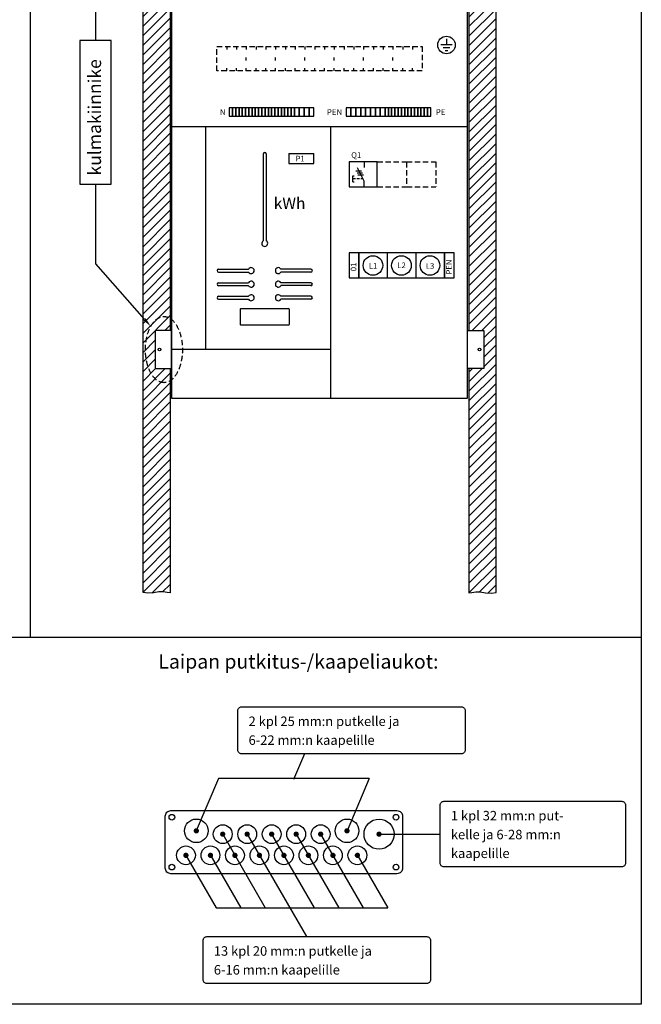
# Model space of a CAD drawing. Extents: x 0 to 7457, y 0 to 3483.
# Drawn here: x 6313 to 7457, y 0 to 1814 of the extents above; entities that cross this region are included whole.
import ezdxf

# ---------------------------------------------------------------- set-up
doc = ezdxf.new("R2010")
doc.units = 0
doc.header["$LTSCALE"] = 40
doc.header["$MEASUREMENT"] = 0
doc.linetypes.add('HIDDEN', pattern=[0.375, 0.25, -0.125])
for name, color, linetype in [('EHYTV1', 1, 'CONTINUOUS'), ('EHYTV5', 5, 'CONTINUOUS'), ('KATKOV1', 1, 'HIDDEN'), ('TEXT15', 1, 'CONTINUOUS'), ('TEXT25', 3, 'CONTINUOUS'), ('TEXT35', 3, 'CONTINUOUS')]:
    doc.layers.add(name, color=color, linetype=linetype)
doc.styles.add('ROMANS', font='romans')

msp = doc.modelspace()

# ---------------------------------------------------------------- hatches: boundary and pattern name
at = {"layer": 'EHYTV1'}
h = msp.add_hatch(dxfattribs=at)
h.set_pattern_fill('ANSI31', color=256, scale=100, style=0)
h.paths.add_polyline_path([(7139.5, 1170.9), (7139.5, 757.8), (7145, 758.4), (7152.2, 759.7), (7160.1, 759.7), (7169.9, 757.7), (7180.4, 757.1), (7189.5, 758.6), (7189.5, 2625.5), (7180.4, 2623.9), (7169.9, 2624.5), (7160.1, 2626.5), (7152.2, 2626.5), (7145, 2625.2), (7139.5, 2624.6), (7139.5, 2331.8), (7167, 2331.8), (7167, 2261.8), (7139.5, 2261.8), (7139.5, 1240.9), (7167, 1240.9), (7167, 1170.9)])
h.paths.add_polyline_path([(6589.5, 1170.9), (6589.5, 757.8), (6583.9, 758.4), (6576.7, 759.7), (6568.9, 759.7), (6559, 757.7), (6548.5, 757.1), (6539.5, 758.6), (6539.5, 2625.5), (6548.5, 2623.9), (6559, 2624.5), (6568.9, 2626.5), (6576.7, 2626.5), (6583.9, 2625.2), (6589.5, 2624.6), (6589.5, 2331.8), (6562, 2331.8), (6562, 2261.8), (6589.5, 2261.8), (6589.5, 1240.9), (6562, 1240.9), (6562, 1170.9)])

# ---------------------------------------------------------------- linework, layer by layer
for p, q in [((6332, 2866.5), (6332, 676)), ((6452.9, 1775.5), (6452.9, 2137.6)), ((7098.1, 1778.5), (7098.1, 1767)), ((7108.3, 1767), (7087.8, 1767)), ((7104.5, 1761.8), (7091.7, 1761.8)), ((7095.5, 1756.7), (7100.7, 1756.7)), ((6654.5, 1616.6), (6654.5, 1206.6)), ((6884.5, 1616.6), (6884.5, 1116.6)), ((6760.9, 1566.4), (6760.9, 1406.2)), ((6766.4, 1566.4), (6766.4, 1406.2)), ((6807.8, 1566.9), (6807.8, 1548.9)), ((6807.8, 1566.9), (6853.8, 1566.9)), ((6853.8, 1548.9), (6853.8, 1566.9)), ((6807.8, 1548.9), (6853.8, 1548.9)), ((6946.6, 1551.5), (6946.6, 1541.5)), ((6925.6, 1515.1), (6925.6, 1525.7)), ((6931.5, 1535.4), (6941.8, 1535.4)), ((6933.4, 1531.7), (6943.7, 1531.7)), ((6946.6, 1515.9), (6934.1, 1540.6)), ((6934.9, 1528), (6945.1, 1528)), ((6452.9, 1364), (6452.9, 1510.8)), ((6946.6, 1505.5), (6946.6, 1515.9)), ((6989.2, 1383.9), (6989.2, 1337.9)), ((7041.7, 1383.9), (7041.7, 1337.9)), ((6542.2, 1261.8), (6452.9, 1364)), ((6678.6, 1354.2), (6733.8, 1354.2)), ((6678.6, 1348.7), (6733.8, 1348.7)), ((6848.6, 1354.2), (6793.4, 1354.2)), ((6848.6, 1348.7), (6793.4, 1348.7)), ((6678.6, 1329.2), (6733.8, 1329.2)), ((6848.6, 1329.2), (6793.4, 1329.2)), ((6678.6, 1323.7), (6733.8, 1323.7)), ((6848.6, 1323.7), (6793.4, 1323.7)), ((6678.6, 1304.2), (6733.8, 1304.2)), ((6678.6, 1298.7), (6733.8, 1298.7)), ((6848.6, 1304.2), (6793.4, 1304.2)), ((6848.6, 1298.7), (6793.4, 1298.7)), ((6718.6, 1280.4), (6718.6, 1252.4)), ((6719.6, 1281.4), (6807.6, 1281.4)), ((6808.6, 1280.4), (6808.6, 1252.4)), ((6719.6, 1251.4), (6807.6, 1251.4)), ((6592, 1206.6), (6884.5, 1206.6)), ((5247.8, 676), (7456.7, 676)), ((6836.5, 461.5), (6816.3, 413.9)), ((6678.6, 416.1), (6637.6, 319.5)), ((6956, 416.1), (6678.6, 416.1)), ((6956, 416.1), (6915.1, 319.5)), ((6686.2, 313.4), (6764.6, 177.7)), ((6731.3, 313.4), (6840.3, 124.6)), ((6776.3, 313.4), (6854.7, 177.7)), ((6821.4, 313.4), (6899.8, 177.7)), ((6866.5, 313.4), (6944.9, 177.7)), ((6617.3, 276.5), (6674.4, 177.7)), ((6662.4, 276.5), (6719.5, 177.7)), ((6932.9, 276.5), (6990, 177.7)), ((6674.4, 177.7), (6990, 177.7))]:
    msp.add_line(p, q, dxfattribs=at)
at = {"layer": 'EHYTV1', "linetype": 'Continuous'}
msp.add_line((6971.6, 313.4), (7086.5, 313.4), dxfattribs=at)
at = {"layer": 'EHYTV1'}
for points in [[(7456.7, 3483.5), (7456.7, 0), (5015.4, 0), (5015.4, 3483.5)], [(6423.3, 1510.8), (6481, 1510.8), (6481, 1775.5), (6423.3, 1775.5)], [(6698.2, 1636.1), (6704.2, 1636.1), (6704.2, 1651.1), (6698.2, 1651.1)], [(6704.2, 1636.1), (6710.2, 1636.1), (6710.2, 1651.1), (6704.2, 1651.1)], [(6710.2, 1636.1), (6716.2, 1636.1), (6716.2, 1651.1), (6710.2, 1651.1)], [(6716.2, 1636.1), (6722.2, 1636.1), (6722.2, 1651.1), (6716.2, 1651.1)], [(6722.2, 1636.1), (6728.2, 1636.1), (6728.2, 1651.1), (6722.2, 1651.1)], [(6728.2, 1636.1), (6734.2, 1636.1), (6734.2, 1651.1), (6728.2, 1651.1)], [(6734.2, 1636.1), (6740.2, 1636.1), (6740.2, 1651.1), (6734.2, 1651.1)], [(6740.2, 1636.1), (6746.2, 1636.1), (6746.2, 1651.1), (6740.2, 1651.1)], [(6746.2, 1636.1), (6752.2, 1636.1), (6752.2, 1651.1), (6746.2, 1651.1)], [(6752.2, 1636.1), (6758.2, 1636.1), (6758.2, 1651.1), (6752.2, 1651.1)], [(6758.2, 1636.1), (6764.2, 1636.1), (6764.2, 1651.1), (6758.2, 1651.1)], [(6764.2, 1636.1), (6770.2, 1636.1), (6770.2, 1651.1), (6764.2, 1651.1)], [(6770.2, 1636.1), (6776.2, 1636.1), (6776.2, 1651.1), (6770.2, 1651.1)], [(6776.2, 1636.1), (6782.2, 1636.1), (6782.2, 1651.1), (6776.2, 1651.1)], [(6782.2, 1636.1), (6788.2, 1636.1), (6788.2, 1651.1), (6782.2, 1651.1)], [(6788.2, 1636.1), (6794.2, 1636.1), (6794.2, 1651.1), (6788.2, 1651.1)], [(6794.2, 1636.1), (6800.2, 1636.1), (6800.2, 1651.1), (6794.2, 1651.1)], [(6800.2, 1636.1), (6806.2, 1636.1), (6806.2, 1651.1), (6800.2, 1651.1)], [(6806.2, 1636.1), (6812.2, 1636.1), (6812.2, 1651.1), (6806.2, 1651.1)], [(6812.2, 1636.1), (6818.2, 1636.1), (6818.2, 1651.1), (6812.2, 1651.1)], [(6818.2, 1636.1), (6827.2, 1636.1), (6827.2, 1651.1), (6818.2, 1651.1)], [(6827.2, 1636.1), (6836.2, 1636.1), (6836.2, 1651.1), (6827.2, 1651.1)], [(6836.2, 1636.1), (6845.2, 1636.1), (6845.2, 1651.1), (6836.2, 1651.1)], [(6845.2, 1636.1), (6854.2, 1636.1), (6854.2, 1651.1), (6845.2, 1651.1)], [(6922.2, 1651.1), (6913.2, 1651.1), (6913.2, 1636.1), (6922.2, 1636.1)], [(6931.2, 1651.1), (6922.2, 1651.1), (6922.2, 1636.1), (6931.2, 1636.1)], [(6940.2, 1651.1), (6931.2, 1651.1), (6931.2, 1636.1), (6940.2, 1636.1)], [(6949.2, 1651.1), (6940.2, 1651.1), (6940.2, 1636.1), (6949.2, 1636.1)], [(6958.2, 1651.1), (6949.2, 1651.1), (6949.2, 1636.1), (6958.2, 1636.1)], [(6967.2, 1651.1), (6958.2, 1651.1), (6958.2, 1636.1), (6967.2, 1636.1)], [(6976.2, 1651.1), (6967.2, 1651.1), (6967.2, 1636.1), (6976.2, 1636.1)], [(6985.2, 1651.1), (6976.2, 1651.1), (6976.2, 1636.1), (6985.2, 1636.1)], [(6991.2, 1651.1), (6985.2, 1651.1), (6985.2, 1636.1), (6991.2, 1636.1)], [(6997.2, 1651.1), (6991.2, 1651.1), (6991.2, 1636.1), (6997.2, 1636.1)], [(7003.2, 1651.1), (6997.2, 1651.1), (6997.2, 1636.1), (7003.2, 1636.1)], [(7009.2, 1651.1), (7003.2, 1651.1), (7003.2, 1636.1), (7009.2, 1636.1)], [(7015.2, 1651.1), (7009.2, 1651.1), (7009.2, 1636.1), (7015.2, 1636.1)], [(7021.2, 1651.1), (7015.2, 1651.1), (7015.2, 1636.1), (7021.2, 1636.1)], [(7027.2, 1651.1), (7021.2, 1651.1), (7021.2, 1636.1), (7027.2, 1636.1)], [(7033.2, 1651.1), (7027.2, 1651.1), (7027.2, 1636.1), (7033.2, 1636.1)], [(7039.2, 1651.1), (7033.2, 1651.1), (7033.2, 1636.1), (7039.2, 1636.1)], [(7045.2, 1651.1), (7039.2, 1651.1), (7039.2, 1636.1), (7045.2, 1636.1)], [(7051.2, 1651.1), (7045.2, 1651.1), (7045.2, 1636.1), (7051.2, 1636.1)], [(7057.2, 1651.1), (7051.2, 1651.1), (7051.2, 1636.1), (7057.2, 1636.1)], [(7063.2, 1651.1), (7057.2, 1651.1), (7057.2, 1636.1), (7063.2, 1636.1)], [(7069.2, 1651.1), (7063.2, 1651.1), (7063.2, 1636.1), (7069.2, 1636.1)], [(6918.7, 1505.5), (6970.7, 1505.5), (6970.7, 1551.5), (6918.7, 1551.5)], [(6918.7, 1337.9), (6936.7, 1337.9), (6936.7, 1383.9), (6918.7, 1383.9)], [(6936.7, 1337.9), (7094.2, 1337.9), (7094.2, 1383.9), (6936.7, 1383.9)], [(7094.2, 1337.9), (7112.2, 1337.9), (7112.2, 1383.9), (7094.2, 1383.9)]]:
    msp.add_lwpolyline(points, close=True, dxfattribs=at)
for points in [[(6589.5, 2261.8), (6589.5, 1240.9), (6562, 1240.9), (6562, 1170.9), (6589.5, 1170.9), (6589.5, 757.8), (6583.9, 758.4), (6576.7, 759.7), (6568.9, 759.7), (6559, 757.7), (6559, 757.7), (6548.5, 757.1), (6548.5, 757.1), (6539.5, 758.6), (6539.5, 2625.5)], [(7139.5, 2261.8), (7139.5, 1240.9), (7167, 1240.9), (7167, 1170.9), (7139.5, 1170.9), (7139.5, 757.8), (7145, 758.4), (7152.2, 759.7), (7160.1, 759.7), (7169.9, 757.7), (7169.9, 757.7), (7180.4, 757.1), (7180.4, 757.1), (7189.5, 758.6), (7189.5, 2625.5)]]:
    msp.add_lwpolyline(points, dxfattribs=at)
for points in [[(6714.1, 468.5), (6714.1, 540.8, -0.414214), (6721, 547.8), (7125.6, 547.8, -0.414214), (7132.6, 540.8), (7132.6, 468.5, -0.414214), (7125.6, 461.5), (6721, 461.5, -0.414214)], [(7086.5, 259.9), (7086.5, 366.9, -0.414214), (7093.4, 373.9), (7420.8, 373.9, -0.414214), (7427.7, 366.9), (7427.7, 259.9, -0.414214), (7420.8, 253), (7093.4, 253, -0.414214)], [(6650.1, 45.3), (6650.1, 117.7, -0.414214), (6657.1, 124.6), (7061.7, 124.6, -0.414214), (7068.6, 117.7), (7068.6, 45.3, -0.414214), (7061.7, 38.4), (6657.1, 38.4, -0.414214)]]:
    msp.add_lwpolyline(points, format="xyb", close=True, dxfattribs=at)
at = {"layer": 'EHYTV1', "const_width": 4.85}
for points in [[(6635.2, 319.5, 1), (6640.1, 319.5, 1)], [(6683.8, 313.4, 1), (6688.6, 313.4, 1)], [(6728.8, 313.4, 1), (6733.7, 313.4, 1)], [(6773.9, 313.4, 1), (6778.8, 313.4, 1)], [(6819, 313.4, 1), (6823.9, 313.4, 1)], [(6864.1, 313.4, 1), (6868.9, 313.4, 1)], [(6912.6, 319.5, 1), (6917.5, 319.5, 1)], [(6971.6, 313.4, 1), (6976.4, 313.4, 1)], [(6616.1, 274.4, 1), (6621, 274.4, 1)], [(6661.2, 274.4, 1), (6666.1, 274.4, 1)], [(6706.3, 274.4, 1), (6711.2, 274.4, 1)], [(6751.4, 274.4, 1), (6756.2, 274.4, 1)], [(6796.5, 274.4, 1), (6801.3, 274.4, 1)], [(6841.5, 274.4, 1), (6846.4, 274.4, 1)], [(6886.6, 274.4, 1), (6891.5, 274.4, 1)], [(6931.7, 274.4, 1), (6936.6, 274.4, 1)]]:
    msp.add_lwpolyline(points, format="xyb", close=True, dxfattribs=at)
at = {"layer": 'EHYTV1'}
for centre, radius in [((7098.1, 1767), 16.1), ((6962.7, 1360.9), 18), ((7015.2, 1360.9), 18), ((7067.7, 1360.9), 18), ((6592.6, 344.6), 5.2), ((7005.2, 344.6), 5.2), ((6637.6, 319.5), 21.7), ((6686.2, 313.4), 17.3), ((6731.3, 313.4), 17.3), ((6776.3, 313.4), 17.3), ((6821.4, 313.4), 17.3), ((6866.5, 313.4), 17.3), ((6915.1, 319.5), 21.7), ((6974, 313.4), 27.7), ((6618.6, 274.4), 17.3), ((6663.6, 274.4), 17.3), ((6708.7, 274.4), 17.3), ((6753.8, 274.4), 17.3), ((6798.9, 274.4), 17.3), ((6844, 274.4), 17.3), ((6889, 274.4), 17.3), ((6934.1, 274.4), 17.3), ((6592.6, 252.7), 5.2), ((7005.2, 252.7), 5.2)]:
    msp.add_circle(centre, radius, dxfattribs=at)
for centre, radius, start, end in [((6763.6, 1566.4), 2.75, 0, 180), ((6763.6, 1401.4), 5.5, 120, 60), ((6678.6, 1351.4), 2.75, 90, 270), ((6738.6, 1351.4), 5.5, 210, 150), ((6788.6, 1351.4), 5.5, 30, 330), ((6848.6, 1351.4), 2.75, 270, 90), ((6678.6, 1326.4), 2.75, 90, 270), ((6738.6, 1326.4), 5.5, 210, 150), ((6788.6, 1326.4), 5.5, 30, 330), ((6848.6, 1326.4), 2.75, 270, 90), ((6738.6, 1301.4), 5.5, 210, 150), ((6788.6, 1301.4), 5.5, 30, 330), ((6678.6, 1301.4), 2.75, 90, 270), ((6848.6, 1301.4), 2.75, 270, 90), ((6719.6, 1280.4), 1, 90, 180), ((6807.6, 1280.4), 1, 0, 90), ((6719.6, 1252.4), 1, 180, 270), ((6807.6, 1252.4), 1, 270, 0)]:
    msp.add_arc(centre, radius, start, end, dxfattribs=at)
msp.add_solid([(6544.4, 1263.8), (6553.8, 1248.7), (6540, 1259.9)], dxfattribs=at)
at = {"layer": 'EHYTV5'}
msp.add_line((6592, 1616.6), (7137, 1616.6), dxfattribs=at)
for points in [[(6592, 1116.6), (7137, 1116.6), (7137, 2516.6), (6592, 2516.6)], [(6562, 1170.9), (6592, 1170.9), (6592, 1240.9), (6562, 1240.9)], [(7167, 1170.9), (7137, 1170.9), (7137, 1240.9), (7167, 1240.9)]]:
    msp.add_lwpolyline(points, close=True, dxfattribs=at)
msp.add_lwpolyline([(7017.4, 251, -0.414214), (7007, 240.6), (6590.8, 240.6, -0.414214), (6580.4, 251), (6580.4, 346.4, -0.414214), (6590.8, 356.8), (7007, 356.8, -0.414214), (7017.4, 346.4)], format="xyb", close=True, dxfattribs=at)
for centre in [(6570, 1205.9), (7159, 1205.9)]:
    msp.add_circle(centre, 2.55, dxfattribs=at)
at = {"layer": 'KATKOV1'}
for p, q in [((6693.5, 1764.1), (6693.5, 1758.7)), ((6711.5, 1764.1), (6711.5, 1758.7)), ((6729.5, 1764.1), (6729.5, 1758.7)), ((6747.5, 1764.1), (6747.5, 1758.7)), ((6765.5, 1764.1), (6765.5, 1758.7)), ((6783.5, 1764.1), (6783.5, 1758.7)), ((6801.5, 1764.1), (6801.5, 1758.7)), ((6819.5, 1764.1), (6819.5, 1758.7)), ((6837.5, 1764.1), (6837.5, 1758.7)), ((6855.5, 1764.1), (6855.5, 1758.7)), ((6873.5, 1764.1), (6873.5, 1758.7)), ((6891.5, 1764.1), (6891.5, 1758.7)), ((6909.5, 1764.1), (6909.5, 1758.7)), ((6927.5, 1764.1), (6927.5, 1758.7)), ((6945.5, 1764.1), (6945.5, 1758.7)), ((6963.5, 1764.1), (6963.5, 1758.7)), ((6981.5, 1764.1), (6981.5, 1758.7)), ((6999.5, 1764.1), (6999.5, 1758.7)), ((7017.5, 1764.1), (7017.5, 1758.7)), ((7035.5, 1764.1), (7035.5, 1758.7)), ((6729.5, 1738.4), (6729.5, 1743.8)), ((6783.5, 1738.4), (6783.5, 1743.8)), ((6837.5, 1738.4), (6837.5, 1743.8)), ((6891.5, 1738.4), (6891.5, 1743.8)), ((6945.5, 1738.4), (6945.5, 1743.8)), ((6999.5, 1738.4), (6999.5, 1743.8)), ((6693.5, 1719.1), (6693.5, 1724.5)), ((6711.5, 1719.1), (6711.5, 1724.5)), ((6729.5, 1719.1), (6729.5, 1724.5)), ((6747.5, 1719.1), (6747.5, 1724.5)), ((6765.5, 1719.1), (6765.5, 1724.5)), ((6783.5, 1719.1), (6783.5, 1724.5)), ((6801.5, 1719.1), (6801.5, 1724.5)), ((6819.5, 1719.1), (6819.5, 1724.5)), ((6837.5, 1719.1), (6837.5, 1724.5)), ((6855.5, 1719.1), (6855.5, 1724.5)), ((6873.5, 1719.1), (6873.5, 1724.5)), ((6891.5, 1719.1), (6891.5, 1724.5)), ((6909.5, 1719.1), (6909.5, 1724.5)), ((6927.5, 1719.1), (6927.5, 1724.5)), ((6945.5, 1719.1), (6945.5, 1724.5)), ((6963.5, 1719.1), (6963.5, 1724.5)), ((6981.5, 1719.1), (6981.5, 1724.5)), ((6999.5, 1719.1), (6999.5, 1724.5)), ((7017.5, 1719.1), (7017.5, 1724.5)), ((7035.5, 1719.1), (7035.5, 1724.5)), ((6970.7, 1551.5), (7024.7, 1551.5)), ((7024.7, 1551.5), (7078.7, 1551.5)), ((7024.7, 1551.5), (7024.7, 1505.5)), ((7078.7, 1551.5), (7078.7, 1505.5)), ((6925.6, 1525.7), (6928, 1525.7)), ((6930.4, 1520.4), (6925.6, 1520.4)), ((6925.6, 1515.1), (6928, 1515.1)), ((6938.2, 1520.4), (6932.9, 1520.4)), ((6944.4, 1520.4), (6940.4, 1520.4)), ((6970.7, 1505.5), (7024.7, 1505.5)), ((7024.7, 1505.5), (7078.7, 1505.5))]:
    msp.add_line(p, q, dxfattribs=at)
msp.add_lwpolyline([(6675.5, 1719.1), (6675.5, 1764.1), (7053.5, 1764.1), (7053.5, 1719.1)], close=True, dxfattribs=at)
at = {"layer": 'KATKOV1', "color": 2}
msp.add_ellipse((6578, 1205.9), major_axis=(0, -60.9), ratio=0.559241, dxfattribs=at)

# ---------------------------------------------------------------- texts
at = {"layer": 'EHYTV1', "style": 'ROMANS'}
for s, height, p in [('P1', 10.4, (6820.2, 1552.5)), ('Q1', 10.4, (6922.8, 1559.1)), ('kWh', 21.02, (6780.1, 1464.9)), ('L1', 10.4, (6955.1, 1354.9)), ('L2', 10.4, (7007.6, 1356)), ('L3', 10.4, (7060.1, 1354.7))]:
    msp.add_text(s, height=height, dxfattribs=at).set_placement(p)
for s, p in [('01', (6932.2, 1350.3)), ('PEN', (7107.9, 1344.2))]:
    msp.add_text(s, height=10.4, rotation=90, dxfattribs=at).set_placement(p)
at = {"layer": 'TEXT15', "style": 'ROMANS'}
for s, height, p in [('N', 10.6, (6681, 1638.1)), ('PEN', 10.63, (6877.9, 1638.1)), ('PE', 10.63, (7078.4, 1638.1)), ('2 kpl 25 mm:n putkelle ja ', 17.477, (6733.8, 512.6)), ('6-22 mm:n kaapelille', 17.477, (6733.8, 477.9)), ('1 kpl 32 mm:n put-', 17.477, (7106.2, 338.7)), ('kelle ja 6-28 mm:n', 17.477, (7106.2, 304)), ('kaapelille', 17.48, (7106.2, 269.4)), ('13 kpl 20 mm:n putkelle ja ', 17.477, (6669.8, 89.5)), ('6-16 mm:n kaapelille', 17.477, (6669.8, 54.8))]:
    msp.add_text(s, height=height, dxfattribs=at).set_placement(p)
at = {"layer": 'TEXT25', "style": 'ROMANS'}
msp.add_text('Laipan putkitus-/kaapeliaukot:', height=26.216, dxfattribs=at).set_placement((6567.8, 618.3))
at = {"layer": 'TEXT35', "style": 'ROMANS'}
msp.add_text('kulmakiinnike', height=23.665, rotation=90, dxfattribs=at).set_placement((6462.2, 1526.6))

doc.saveas('drawing.dxf')
